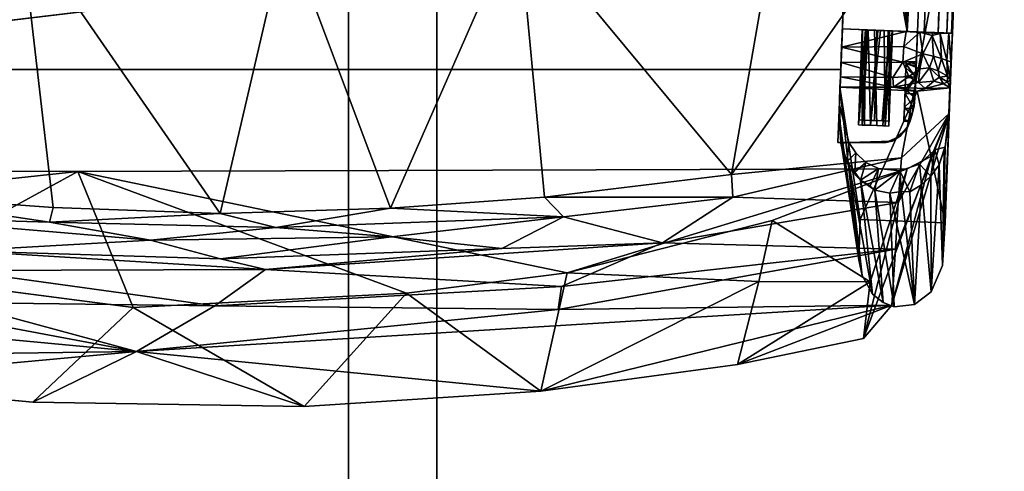
# Model space of a CAD drawing. Units: inches. Extents: x 0 to 200, y 0 to 161.
# Drawn here: x 53 to 65, y 28 to 34 of the extents above; entities that cross this region are included whole.
import ezdxf

# ---------------------------------------------------------------- set-up
doc = ezdxf.new("R2010")
doc.units = ezdxf.units.IN
doc.header["$MEASUREMENT"] = 0
for name, color, linetype in [('ACCESSORY', 7, 'Continuous'), ('SEAT-FRAME', 5, 'Continuous'), ('SEAT-SEATBOARDOUTSIDEBACK', 5, 'Continuous'), ('SEAT-SEATINSIDEBACK', 5, 'Continuous')]:
    doc.layers.add(name, color=color, linetype=linetype)

# ---------------------------------------------------------------- blocks, each defined once
blk = doc.blocks.new('7MN900_1216YISNSG01_0T')
at = {"layer": 'ACCESSORY'}
mesh = blk.add_polyface(dxfattribs=at)
corners = [(54.426, -73.766, 93.495), (53.324, -73.766, 93.495), (53.324, -147.925, 93.495), (54.426, -147.925, 93.495)]
mesh.append_faces([[corners[k] for k in face] for face in [(0, 1, 2, 3)]])
mesh = blk.add_polyface(dxfattribs=at)
corners = [(53.324, -73.766, 93.495), (53.324, -73.766, 89.995), (53.324, -75.066, 89.995), (53.324, -75.066, 85.995), (53.324, -143.64, 85.995), (53.324, -143.64, 89.995), (53.324, -147.925, 89.995), (53.324, -147.925, 93.495)]
mesh.append_faces([[corners[k] for k in face] for face in [(3, 4, 5, 2)]], dxfattribs={"vtx2": -1})
mesh.append_faces([[corners[k] for k in face] for face in [(0, 1, 2, 5)]], dxfattribs={"vtx2": -1, "vtx3": -1})
mesh.append_faces([[corners[k] for k in face] for face in [(5, 6, 7, 0)]], dxfattribs={"vtx3": -1})
mesh = blk.add_polyface(dxfattribs=at)
corners = [(54.426, -73.766, 93.495), (54.426, -147.925, 93.495), (54.426, -147.925, 89.995), (54.426, -143.64, 89.995), (54.426, -143.64, 85.995), (54.426, -75.066, 85.995), (54.426, -75.066, 89.995), (54.426, -73.766, 89.995)]
mesh.append_faces([[corners[k] for k in face] for face in [(5, 6, 3, 4)]], dxfattribs={"vtx1": -1})
mesh.append_faces([[corners[k] for k in face] for face in [(1, 2, 3, 0)]], dxfattribs={"vtx2": -1})
mesh.append_faces([[corners[k] for k in face] for face in [(6, 7, 0, 3)]], dxfattribs={"vtx2": -1, "vtx3": -1})
mesh = blk.add_polyface(dxfattribs=at)
corners = [(54.426, -75.066, 85.995), (54.426, -143.64, 85.995), (53.324, -143.64, 85.995), (53.324, -75.066, 85.995)]
mesh.append_faces([[corners[k] for k in face] for face in [(0, 1, 2, 3)]])
blk = doc.blocks.new('LSNS1A_0T')
at = {"layer": 'SEAT-FRAME'}
for points, invisible_edges in [([(-7.068, -7.742, 14.75), (-4.509, 7.842, 14.75), (-7.068, 7.742, 14.75)], 1), ([(-4.509, -7.842, 14.75), (-4.509, 7.842, 14.75), (-7.068, -7.742, 14.75)], 2), ([(-5.197, -7.815, 13.502), (-7.068, 7.742, 13.5), (-5.197, 7.815, 13.503)], 12), ([(-7.068, 7.742, 13.5), (-7.068, -7.742, 13.5), (-7.068, 7.742, 14.75)], 2), ([(-7.068, -7.742, 13.5), (-7.068, -7.742, 14.75), (-7.068, 7.742, 14.75)], 12), ([(-6.561, -7.762, 16), (-7.979, -7.707, 16), (-7.976, -8.304, 16)], 12), ([(-7.976, -8.304, 16), (-7.979, -7.707, 16), (-7.977, -7.841, 14.75)], 2), ([(-7.977, -7.841, 14.75), (-7.979, -7.707, 16), (-7.979, -7.707, 14.75)], 1), ([(-6.561, -7.762, 16), (-6.789, -7.753, 13.475), (-7.508, -7.726, 14.75)], 1), ([(-7.068, -7.742, 13.5), (-5.197, -7.815, 13.502), (-7.068, -7.742, 14.75)], 2), ([(-5.197, -7.815, 13.502), (-6.132, -7.779, 14.199), (-7.068, -7.742, 14.75)], 15), ([(-7.068, -7.742, 14.75), (-6.181, -7.777, 14.656), (-4.509, -7.842, 14.75)], 3), ([(-6.3, -7.772, 14.394), (-6.181, -7.777, 14.656), (-7.068, -7.742, 14.75)], 14), ([(-6.132, -7.779, 14.199), (-6.3, -7.772, 14.394), (-7.068, -7.742, 14.75)], 14), ([(-7.977, -7.841, 14.75), (-8.107, -7.93, 14.75), (-7.959, -8.383, 14.75)], 2), ([(-6.561, -7.762, 16), (-7.976, -8.304, 16), (-7.9, -8.482, 16)], 13), ([(-7.9, -8.482, 16), (-7.768, -8.584, 16), (-6.561, -7.762, 16)], 14), ([(-6.561, -7.762, 16), (-7.768, -8.584, 16), (-7.524, -8.658, 16)], 13), ([(-6.561, -7.762, 16), (-7.524, -8.658, 16), (-6.598, -8.699, 16)], 1), ([(-6.561, -7.762, 13.501), (-6.789, -7.753, 13.475), (-6.561, -7.762, 16)], 2), ([(-6.598, -8.699, 16), (-6.58, -8.238, 15.689), (-6.561, -7.762, 16)], 3), ([(10.029, -9.346, 16), (-6.561, -7.762, 16), (-6.598, -8.699, 16)], 1), ([(-6.561, -7.762, 16), (-6.578, -8.193, 15.693), (-6.598, -8.699, 16)], 3), ([(-6.561, -7.762, 13.501), (-6.577, -8.161, 13.686), (-6.593, -8.559, 13.508)], 3), ([(-6.593, -8.572, 13.504), (-6.561, -7.762, 13.5), (-5.192, -8.315, 13.5)], 2), ([(-6.593, -8.572, 13.504), (-6.578, -8.205, 13.682), (-6.561, -7.762, 13.5)], 3), ([(-6.561, -7.762, 16), (-6.58, -8.238, 15.689), (-6.574, -8.084, 15.658)], 13), ([(-6.578, -8.205, 13.682), (-6.573, -8.065, 13.742), (-6.561, -7.762, 13.5)], 14), ([(-6.572, -8.049, 15.618), (-6.578, -8.193, 15.693), (-6.561, -7.762, 16)], 14), ([(-6.572, -8.049, 13.754), (-6.577, -8.161, 13.686), (-6.561, -7.762, 13.501)], 14), ([(-6.561, -7.762, 16), (-6.574, -8.084, 15.658), (-6.571, -8.01, 15.542)], 13), ([(-6.573, -8.065, 13.742), (-6.571, -8.014, 13.832), (-6.561, -7.762, 13.5)], 14), ([(-6.571, -8.009, 13.852), (-6.572, -8.049, 13.754), (-6.561, -7.762, 13.501)], 14), ([(-6.572, -8.049, 15.618), (-6.561, -7.762, 16), (-6.571, -8.012, 15.521)], 3), ([(-6.571, -8.01, 15.542), (-6.571, -8.009, 13.852), (-6.561, -7.762, 13.501)], 14), ([(-6.561, -7.762, 16), (-6.571, -8.01, 15.542), (-6.561, -7.762, 13.501)], 3), ([(-6.571, -8.014, 13.832), (-6.571, -8.012, 15.521), (-6.561, -7.762, 16)], 14), ([(-6.571, -8.014, 13.832), (-6.561, -7.762, 16), (-6.561, -7.762, 13.5)], 13), ([(10.066, -8.409, 16), (-5.197, -7.815, 13.562), (-6.561, -7.762, 16)], 3), ([(-6.561, -7.762, 16), (-5.197, -7.815, 13.562), (-6.561, -7.762, 13.5)], 3), ([(10.066, -8.409, 16), (-6.561, -7.762, 16), (10.029, -9.346, 16)], 2), ([(-5.192, -8.315, 13.5), (-6.561, -7.762, 13.5), (-5.197, -7.815, 13.5)], 1), ([(-5.197, -7.815, 13.5), (-6.561, -7.762, 13.5), (-5.197, -7.815, 13.562)], 2), ([(-9.999, -8.663, 0), (-9.443, -7.969, 0), (-8.937, -7.982, 0)], 13), ([(-9.635, -8.008, 0), (-9.443, -7.969, 0), (-9.999, -8.663, 0)], 14), ([(-8.937, -7.982, 0), (-9.839, -8.871, 0), (-9.999, -8.663, 0)], 13), ([(-9.514, -9.012, 0), (-9.839, -8.871, 0), (-8.937, -7.982, 0)], 14), ([(-8.937, -7.982, 0), (-8.979, -9.044, 0), (-9.514, -9.012, 0)], 12), ([(-7.959, -8.383, 14.75), (-8.107, -7.93, 14.75), (-8.227, -8.054, 14.75)], 13), ([(-7.772, -8.343, 13.853), (-7.757, -7.963, 15.521), (-7.772, -8.342, 15.54)], 3), ([(-7.757, -7.964, 13.835), (-7.757, -7.963, 15.521), (-7.772, -8.343, 13.853)], 14), ([(-7.757, -7.963, 15.521), (-7.759, -8.007, 15.626), (-7.772, -8.342, 15.54)], 14), ([(-7.757, -7.964, 13.835), (-7.772, -8.343, 13.853), (-7.77, -8.298, 13.749)], 13), ([(-7.77, -8.298, 13.749), (-7.766, -8.191, 13.686), (-7.757, -7.964, 13.835)], 14), ([(-7.766, -8.191, 13.686), (-7.76, -8.038, 13.716), (-7.757, -7.964, 13.835)], 12), ([(-7.701, -8.117, 13.689), (-7.71, -8.342, 15.521), (-7.695, -7.97, 15.539)], 15), ([(-7.695, -7.97, 15.539), (-7.71, -8.342, 15.521), (-7.708, -8.298, 15.624)], 13), ([(-7.708, -8.298, 15.624), (-7.697, -8.021, 15.633), (-7.695, -7.97, 15.539)], 13), ([(-7.695, -7.969, 13.853), (-7.701, -8.117, 13.689), (-7.695, -7.97, 15.539)], 3), ([(-7.701, -8.117, 13.689), (-7.695, -7.969, 13.853), (-7.697, -8.012, 13.751)], 1), ([(-9.869, -8.14, 0), (-9.635, -8.008, 0), (-9.999, -8.663, 0)], 14), ([(-8.227, -8.054, 14.75), (-8.301, -8.212, 14.75), (-7.959, -8.383, 14.75)], 14), ([(-7.772, -8.342, 15.54), (-7.759, -8.007, 15.626), (-7.763, -8.114, 15.689)], 13), ([(-7.76, -8.038, 13.716), (-7.766, -8.191, 13.686), (-6.577, -8.161, 13.686)], 12), ([(-6.572, -8.049, 13.754), (-7.76, -8.038, 13.716), (-6.577, -8.161, 13.686)], 2), ([(-7.708, -8.298, 15.624), (-7.703, -8.161, 15.693), (-7.697, -8.021, 15.633)], 12), ([(-7.697, -8.021, 15.633), (-7.703, -8.161, 15.693), (-6.578, -8.193, 15.693)], 12), ([(-7.701, -8.117, 13.689), (-7.697, -8.012, 13.751), (-6.573, -8.065, 13.742)], 12), ([(-6.578, -8.205, 13.682), (-7.701, -8.117, 13.689), (-6.573, -8.065, 13.742)], 2), ([(-6.572, -8.049, 15.618), (-7.697, -8.021, 15.633), (-6.578, -8.193, 15.693)], 2), ([(-9.975, -8.271, 0), (-9.869, -8.14, 0), (-9.999, -8.663, 0)], 14), ([(-8.301, -8.212, 14.75), (-8.331, -8.481, 14.75), (-7.959, -8.383, 14.75)], 14), ([(-7.769, -8.268, 15.659), (-7.772, -8.342, 15.54), (-7.763, -8.114, 15.689)], 2), ([(-7.766, -8.191, 13.686), (-7.77, -8.298, 13.749), (-6.581, -8.285, 13.702)], 12), ([(-7.769, -8.268, 15.659), (-7.763, -8.114, 15.689), (-6.58, -8.238, 15.689)], 12), ([(-6.577, -8.161, 13.686), (-7.766, -8.191, 13.686), (-6.581, -8.285, 13.702)], 2), ([(-7.701, -8.117, 13.689), (-7.706, -8.259, 13.714), (-7.71, -8.342, 15.521)], 14), ([(-7.703, -8.161, 15.693), (-7.708, -8.298, 15.624), (-6.583, -8.334, 15.633)], 12), ([(-7.706, -8.259, 13.714), (-7.701, -8.117, 13.689), (-6.578, -8.205, 13.682)], 12), ([(-6.584, -8.349, 13.757), (-7.706, -8.259, 13.714), (-6.578, -8.205, 13.682)], 2), ([(-6.578, -8.193, 15.693), (-7.703, -8.161, 15.693), (-6.583, -8.334, 15.633)], 2), ([(-6.578, -8.193, 15.693), (-6.583, -8.334, 15.633), (-6.598, -8.699, 16)], 14), ([(-6.577, -8.161, 13.686), (-6.581, -8.285, 13.702), (-6.593, -8.559, 13.508)], 14), ([(-6.578, -8.205, 13.682), (-6.593, -8.572, 13.504), (-6.584, -8.349, 13.757)], 3), ([(-9.975, -8.271, 0), (-9.999, -8.663, 0), (-10.027, -8.41, 0)], 1), ([(-6.584, -8.349, 15.621), (-7.769, -8.268, 15.659), (-6.58, -8.238, 15.689)], 2), ([(-7.71, -8.341, 13.833), (-7.71, -8.342, 15.521), (-7.706, -8.259, 13.714)], 2), ([(-6.598, -8.699, 16), (-6.584, -8.349, 15.621), (-6.58, -8.238, 15.689)], 13), ([(-6.598, -8.699, 16), (-6.583, -8.334, 15.633), (-6.585, -8.385, 15.541)], 13), ([(-6.586, -8.389, 15.522), (-6.584, -8.349, 15.621), (-6.598, -8.699, 16)], 14), ([(-6.581, -8.285, 13.702), (-6.585, -8.384, 13.805), (-6.593, -8.559, 13.508)], 14), ([(-6.584, -8.349, 13.757), (-6.593, -8.572, 13.504), (-6.585, -8.386, 13.852)], 3), ([(-8.331, -8.481, 14.75), (-8.248, -8.724, 14.75), (-7.959, -8.383, 14.75)], 14), ([(-7.807, -8.566, 14.75), (-7.959, -8.383, 14.75), (-8.248, -8.724, 14.75)], 14), ([(-6.598, -8.699, 14.75), (-6.616, -9.135, 14.454), (-6.585, -8.384, 13.805)], 15), ([(-6.616, -9.135, 14.454), (-6.614, -9.09, 14.071), (-6.585, -8.384, 13.805)], 12), ([(-6.614, -9.124, 14.268), (-6.598, -8.699, 14.75), (-6.585, -8.386, 13.852)], 15), ([(-6.612, -9.067, 14), (-6.614, -9.124, 14.268), (-6.585, -8.386, 13.852)], 14), ([(-6.585, -8.386, 13.852), (-6.608, -8.958, 13.76), (-6.612, -9.067, 14)], 13), ([(-6.601, -8.781, 13.592), (-6.608, -8.958, 13.76), (-6.585, -8.386, 13.852)], 14), ([(-6.604, -8.893, 13.677), (-6.6, -8.727, 13.562), (-6.585, -8.384, 13.805)], 2), ([(-6.593, -8.572, 13.504), (-6.601, -8.781, 13.592), (-6.585, -8.386, 13.852)], 14), ([(-6.585, -8.384, 13.805), (-6.6, -8.727, 13.562), (-6.593, -8.559, 13.508)], 13), ([(-6.598, -8.699, 14.75), (-6.585, -8.384, 13.805), (-6.598, -8.699, 16)], 3), ([(-6.585, -8.384, 13.805), (-6.586, -8.389, 15.522), (-6.598, -8.699, 16)], 14), ([(-6.585, -8.386, 13.852), (-6.598, -8.699, 14.75), (-6.585, -8.385, 15.541)], 3), ([(-6.598, -8.699, 14.75), (-6.598, -8.699, 16), (-6.585, -8.385, 15.541)], 14), ([(-8.07, -8.918, 14.75), (-7.807, -8.566, 14.75), (-8.248, -8.724, 14.75)], 3), ([(-8.07, -8.918, 14.75), (-7.613, -9.092, 14.75), (-7.807, -8.566, 14.75)], 14), ([(-7.807, -8.566, 14.75), (-7.613, -9.092, 14.75), (-7.523, -8.657, 14.75)], 3), ([(-7.718, -8.606, 15.326), (-7.688, -8.531, 15.435), (-7.642, -8.631, 15.513)], 2), ([(-7.555, -8.536, 14.968), (-7.688, -8.531, 15.435), (-7.713, -8.53, 15.181)], 1), ([(-7.713, -8.53, 15.181), (-7.694, -8.614, 15.134), (-7.555, -8.536, 14.968)], 2), ([(-7.694, -8.614, 15.134), (-7.549, -8.651, 14.961), (-7.555, -8.536, 14.968)], 12), ([(-7.044, -8.556, 15.513), (-7.688, -8.531, 15.435), (-7, -8.558, 15.12)], 15), ([(-7.146, -8.552, 14.954), (-7.688, -8.531, 15.435), (-7.555, -8.536, 14.968)], 15), ([(-7.173, -8.551, 15.616), (-7.688, -8.531, 15.435), (-7.044, -8.556, 15.513)], 3), ([(-7.688, -8.531, 15.435), (-7.538, -8.537, 15.611), (-7.642, -8.631, 15.513)], 12), ([(-7.538, -8.537, 15.611), (-7.688, -8.531, 15.435), (-7.318, -8.546, 15.656)], 2), ([(-7, -8.558, 15.12), (-7.688, -8.531, 15.435), (-7.146, -8.552, 14.954)], 3), ([(-7.318, -8.546, 15.656), (-7.688, -8.531, 15.435), (-7.173, -8.551, 15.616)], 3), ([(-7.555, -8.536, 14.968), (-7.366, -8.544, 14.905), (-7.146, -8.552, 14.954)], 12), ([(-6.998, -8.683, 15.43), (-7.157, -8.677, 15.612), (-7.044, -8.556, 15.513)], 12), ([(-7, -8.558, 15.12), (-6.968, -8.559, 15.314), (-7.044, -8.556, 15.513)], 12), ([(-6.968, -8.559, 15.314), (-6.998, -8.683, 15.43), (-7.044, -8.556, 15.513)], 2), ([(-7.613, -9.092, 14.75), (-6.598, -8.699, 14.75), (-7.523, -8.657, 14.75)], 13), ([(-7.613, -9.092, 14.75), (-6.615, -9.136, 14.75), (-6.598, -8.699, 14.75)], 12), ([(-7.524, -8.658, 16), (-7.157, -8.677, 15.612), (-6.598, -8.699, 16)], 2), ([(-7.018, -8.682, 15.1), (-7.168, -8.677, 14.946), (-6.598, -8.699, 14.75)], 12), ([(-7.157, -8.677, 15.612), (-6.998, -8.683, 15.43), (-6.598, -8.699, 16)], 14), ([(-6.971, -8.684, 15.261), (-7.018, -8.682, 15.1), (-6.598, -8.699, 14.75)], 14), ([(-6.598, -8.699, 16), (-6.998, -8.683, 15.43), (-6.598, -8.699, 14.75)], 3), ([(-6.998, -8.683, 15.43), (-6.971, -8.684, 15.261), (-6.598, -8.699, 14.75)], 14), ([(-6.598, -8.699, 14.75), (-6.615, -9.136, 14.75), (-6.616, -9.135, 14.454)], 12), ([(-6.614, -9.124, 14.268), (-6.615, -9.136, 14.75), (-6.598, -8.699, 14.75)], 12), ([(-6.615, -9.136, 14.75), (10.012, -9.783, 14.75), (-6.598, -8.699, 14.75)], 2), ([(-6.598, -8.699, 16), (-6.598, -8.699, 14.75), (10.029, -9.346, 16)], 2), ([(-6.598, -8.699, 14.75), (10.029, -9.346, 14.75), (10.029, -9.346, 16)], 12), ([(10.012, -9.783, 14.75), (10.029, -9.346, 14.75), (-6.598, -8.699, 14.75)], 12)]:
    blk.add_3dface(points, dxfattribs=dict(at, invisible_edges=invisible_edges))
for points in [[(-7.068, 7.742, 13.5), (-5.197, -7.815, 13.502), (-7.068, -7.742, 13.5)], [(-7.649, -7.721, 12.331), (-9.443, -7.969, 0), (-8.063, -7.758, 12.173)], [(-7.649, -7.721, 12.331), (-7.287, -7.73, 12.982), (-9.443, -7.969, 0)], [(-7.287, -7.73, 12.982), (-8.937, -7.982, 0), (-9.443, -7.969, 0)], [(-7.338, -8.694, 12.906), (-8.937, -7.982, 0), (-7.287, -7.73, 12.982)], [(-7.649, -7.721, 12.331), (-8.063, -7.758, 12.173), (-7.986, -7.744, 12.424)], [(-7.986, -7.744, 12.424), (-7.508, -7.726, 14.75), (-7.649, -7.721, 12.331)], [(-7.977, -7.841, 14.75), (-7.508, -7.726, 14.75), (-7.986, -7.744, 12.424)], [(-6.561, -7.762, 16), (-7.508, -7.726, 14.75), (-7.979, -7.707, 16)], [(-7.979, -7.707, 16), (-7.508, -7.726, 14.75), (-7.979, -7.707, 14.75)], [(-7.508, -7.726, 14.75), (-7.977, -7.841, 14.75), (-7.979, -7.707, 14.75)], [(-7.508, -7.726, 14.75), (-7.287, -7.73, 12.982), (-7.649, -7.721, 12.331)], [(-7.508, -7.726, 14.75), (-6.98, -7.746, 13.386), (-7.157, -7.739, 13.227)], [(-7.157, -7.739, 13.227), (-7.287, -7.73, 12.982), (-7.508, -7.726, 14.75)], [(-6.789, -7.753, 13.475), (-6.98, -7.746, 13.386), (-7.508, -7.726, 14.75)], [(-7.338, -8.694, 12.906), (-7.287, -7.73, 12.982), (-7.288, -8.4, 13.039)], [(-7.287, -7.73, 12.982), (-7.157, -7.739, 13.227), (-7.288, -8.4, 13.039)], [(-7.288, -8.4, 13.039), (-7.157, -7.739, 13.227), (-7.166, -8.39, 13.242)], [(-7.157, -7.739, 13.227), (-6.98, -7.746, 13.386), (-7.166, -8.39, 13.242)], [(-9.635, -8.008, 0), (-9.869, -8.14, 0), (-8.31, -7.856, 12.259)], [(-8.31, -7.856, 12.259), (-9.869, -8.14, 0), (-8.448, -7.987, 12.476)], [(-8.063, -7.758, 12.173), (-9.635, -8.008, 0), (-8.31, -7.856, 12.259)], [(-9.443, -7.969, 0), (-9.635, -8.008, 0), (-8.063, -7.758, 12.173)], [(-8.448, -7.987, 12.476), (-8.349, -7.917, 12.673), (-8.31, -7.856, 12.259)], [(-8.214, -7.821, 12.554), (-8.349, -7.917, 12.673), (-8.107, -7.93, 14.75)], [(-8.214, -7.821, 12.554), (-8.31, -7.856, 12.259), (-8.349, -7.917, 12.673)], [(-8.31, -7.856, 12.259), (-8.214, -7.821, 12.554), (-8.063, -7.758, 12.173)], [(-8.214, -7.821, 12.554), (-7.977, -7.841, 14.75), (-7.986, -7.744, 12.424)], [(-8.214, -7.821, 12.554), (-7.986, -7.744, 12.424), (-8.063, -7.758, 12.173)], [(-7.977, -7.841, 14.75), (-8.214, -7.821, 12.554), (-8.107, -7.93, 14.75)], [(-7.959, -8.383, 14.75), (-7.976, -8.304, 16), (-7.977, -7.841, 14.75)], [(-7.166, -8.39, 13.242), (-6.98, -7.746, 13.386), (-6.973, -8.516, 13.412)], [(-6.98, -7.746, 13.386), (-6.789, -7.753, 13.475), (-6.973, -8.516, 13.412)], [(-6.973, -8.516, 13.412), (-6.789, -7.753, 13.475), (-6.779, -8.531, 13.487)], [(-6.593, -8.559, 13.508), (-6.779, -8.531, 13.487), (-6.789, -7.753, 13.475)], [(-6.561, -7.762, 13.501), (-6.593, -8.559, 13.508), (-6.789, -7.753, 13.475)], [(-8.571, -8.168, 12.321), (-8.448, -7.987, 12.476), (-9.975, -8.271, 0)], [(-9.975, -8.271, 0), (-8.448, -7.987, 12.476), (-9.869, -8.14, 0)], [(-8.979, -9.044, 0), (-8.937, -7.982, 0), (-7.338, -8.694, 12.906)], [(-8.448, -7.987, 12.476), (-8.571, -8.168, 12.321), (-8.519, -8.107, 12.546)], [(-8.301, -8.212, 14.75), (-8.448, -7.987, 12.476), (-8.519, -8.107, 12.546)], [(-8.227, -8.054, 14.75), (-8.349, -7.917, 12.673), (-8.448, -7.987, 12.476)], [(-8.227, -8.054, 14.75), (-8.448, -7.987, 12.476), (-8.301, -8.212, 14.75)], [(-8.227, -8.054, 14.75), (-8.107, -7.93, 14.75), (-8.349, -7.917, 12.673)], [(-7.757, -7.964, 13.835), (-7.76, -8.038, 13.716), (-6.572, -8.049, 13.754)], [(-7.757, -7.963, 15.521), (-6.571, -8.01, 15.542), (-7.759, -8.007, 15.626)], [(-6.571, -8.01, 15.542), (-7.757, -7.963, 15.521), (-6.571, -8.009, 13.852)], [(-6.571, -8.009, 13.852), (-7.757, -7.963, 15.521), (-7.757, -7.964, 13.835)], [(-6.571, -8.009, 13.852), (-7.757, -7.964, 13.835), (-6.572, -8.049, 13.754)], [(-7.695, -7.969, 13.853), (-6.571, -8.014, 13.832), (-7.697, -8.012, 13.751)], [(-7.695, -7.97, 15.539), (-7.697, -8.021, 15.633), (-6.572, -8.049, 15.618)], [(-6.571, -8.014, 13.832), (-7.695, -7.969, 13.853), (-7.695, -7.97, 15.539)], [(-6.571, -8.014, 13.832), (-7.695, -7.97, 15.539), (-6.571, -8.012, 15.521)], [(-7.695, -7.97, 15.539), (-6.572, -8.049, 15.618), (-6.571, -8.012, 15.521)], [(-8.571, -8.168, 12.321), (-8.301, -8.212, 14.75), (-8.519, -8.107, 12.546)], [(-7.763, -8.114, 15.689), (-7.759, -8.007, 15.626), (-6.574, -8.084, 15.658)], [(-6.58, -8.238, 15.689), (-7.763, -8.114, 15.689), (-6.574, -8.084, 15.658)], [(-7.759, -8.007, 15.626), (-6.571, -8.01, 15.542), (-6.574, -8.084, 15.658)], [(-7.697, -8.012, 13.751), (-6.571, -8.014, 13.832), (-6.573, -8.065, 13.742)], [(-8.609, -8.353, 12.314), (-8.571, -8.168, 12.321), (-10.027, -8.41, 0)], [(-10.027, -8.41, 0), (-8.571, -8.168, 12.321), (-9.975, -8.271, 0)], [(-8.609, -8.353, 12.314), (-8.331, -8.481, 14.75), (-8.571, -8.168, 12.321)], [(-8.331, -8.481, 14.75), (-8.301, -8.212, 14.75), (-8.571, -8.168, 12.321)], [(-9.999, -8.663, 0), (-8.609, -8.353, 12.314), (-10.027, -8.41, 0)], [(-8.59, -8.501, 12.411), (-8.609, -8.353, 12.314), (-9.999, -8.663, 0)], [(-8.609, -8.353, 12.314), (-8.59, -8.501, 12.411), (-8.331, -8.481, 14.75)], [(-7.9, -8.482, 16), (-7.976, -8.304, 16), (-7.959, -8.383, 14.75)], [(-7.772, -8.342, 15.54), (-7.769, -8.268, 15.659), (-6.584, -8.349, 15.621)], [(-7.772, -8.343, 13.853), (-6.585, -8.384, 13.805), (-7.77, -8.298, 13.749)], [(-6.585, -8.384, 13.805), (-7.772, -8.342, 15.54), (-6.586, -8.389, 15.522)], [(-6.585, -8.384, 13.805), (-7.772, -8.343, 13.853), (-7.772, -8.342, 15.54)], [(-6.586, -8.389, 15.522), (-7.772, -8.342, 15.54), (-6.584, -8.349, 15.621)], [(-7.77, -8.298, 13.749), (-6.585, -8.384, 13.805), (-6.581, -8.285, 13.702)], [(-7.71, -8.341, 13.833), (-7.706, -8.259, 13.714), (-6.584, -8.349, 13.757)], [(-7.71, -8.342, 15.521), (-6.585, -8.385, 15.541), (-7.708, -8.298, 15.624)], [(-7.71, -8.341, 13.833), (-6.585, -8.386, 13.852), (-7.71, -8.342, 15.521)], [(-7.71, -8.341, 13.833), (-6.584, -8.349, 13.757), (-6.585, -8.386, 13.852)], [(-6.585, -8.385, 15.541), (-7.71, -8.342, 15.521), (-6.585, -8.386, 13.852)], [(-7.708, -8.298, 15.624), (-6.585, -8.385, 15.541), (-6.583, -8.334, 15.633)], [(-5.192, -8.315, 13.5), (-5.133, -8.433, 13.5), (-6.593, -8.572, 13.504)], [(-8.331, -8.481, 14.75), (-8.594, -8.603, 12.183), (-8.248, -8.724, 14.75)], [(-8.59, -8.501, 12.411), (-8.594, -8.603, 12.183), (-8.331, -8.481, 14.75)], [(-7.807, -8.566, 14.75), (-7.9, -8.482, 16), (-7.959, -8.383, 14.75)], [(-7.303, -8.795, 13.103), (-7.338, -8.694, 12.906), (-7.288, -8.4, 13.039)], [(-7.228, -8.714, 13.239), (-7.303, -8.795, 13.103), (-7.288, -8.4, 13.039)], [(-7.288, -8.4, 13.039), (-7.166, -8.39, 13.242), (-7.155, -8.593, 13.293)], [(-7.155, -8.593, 13.293), (-7.228, -8.714, 13.239), (-7.288, -8.4, 13.039)], [(-7.155, -8.593, 13.293), (-7.166, -8.39, 13.242), (-6.973, -8.516, 13.412)], [(-6.614, -9.09, 14.071), (-6.616, -8.982, 13.801), (-6.585, -8.384, 13.805)], [(-6.616, -8.982, 13.801), (-6.604, -8.893, 13.677), (-6.585, -8.384, 13.805)], [(-5.133, -8.433, 13.5), (-5.018, -8.503, 13.5), (-6.593, -8.572, 13.504)], [(-8.594, -8.603, 12.183), (-8.59, -8.501, 12.411), (-9.999, -8.663, 0)], [(-8.506, -8.749, 12.304), (-8.594, -8.603, 12.183), (-9.999, -8.663, 0)], [(-8.594, -8.603, 12.183), (-8.506, -8.749, 12.304), (-8.248, -8.724, 14.75)], [(-7.768, -8.584, 16), (-7.9, -8.482, 16), (-7.807, -8.566, 14.75)], [(-7.807, -8.566, 14.75), (-7.718, -8.606, 15.326), (-7.768, -8.584, 16)], [(-7.523, -8.657, 14.75), (-7.694, -8.614, 15.134), (-7.807, -8.566, 14.75)], [(-7.694, -8.614, 15.134), (-7.718, -8.606, 15.326), (-7.807, -8.566, 14.75)], [(-7.718, -8.606, 15.326), (-7.642, -8.631, 15.513), (-7.768, -8.584, 16)], [(-7.768, -8.584, 16), (-7.642, -8.631, 15.513), (-7.524, -8.658, 16)], [(-7.713, -8.53, 15.181), (-7.688, -8.531, 15.435), (-7.718, -8.606, 15.326)], [(-7.718, -8.606, 15.326), (-7.694, -8.614, 15.134), (-7.713, -8.53, 15.181)], [(-7.415, -8.668, 15.656), (-7.642, -8.631, 15.513), (-7.538, -8.537, 15.611)], [(-7.555, -8.536, 14.968), (-7.549, -8.651, 14.961), (-7.366, -8.544, 14.905)], [(-7.549, -8.651, 14.961), (-7.37, -8.669, 14.906), (-7.366, -8.544, 14.905)], [(-7.318, -8.546, 15.656), (-7.415, -8.668, 15.656), (-7.538, -8.537, 15.611)], [(-7.157, -8.677, 15.612), (-7.415, -8.668, 15.656), (-7.318, -8.546, 15.656)], [(-7.37, -8.669, 14.906), (-7.168, -8.677, 14.946), (-7.366, -8.544, 14.905)], [(-7.366, -8.544, 14.905), (-7.168, -8.677, 14.946), (-7.146, -8.552, 14.954)], [(-7.173, -8.551, 15.616), (-7.157, -8.677, 15.612), (-7.318, -8.546, 15.656)], [(-7.228, -8.714, 13.239), (-7.155, -8.593, 13.293), (-7.06, -8.728, 13.432)], [(-7.044, -8.556, 15.513), (-7.157, -8.677, 15.612), (-7.173, -8.551, 15.616)], [(-7, -8.558, 15.12), (-7.146, -8.552, 14.954), (-7.168, -8.677, 14.946)], [(-7.018, -8.682, 15.1), (-7, -8.558, 15.12), (-7.168, -8.677, 14.946)], [(-7.155, -8.593, 13.293), (-6.973, -8.516, 13.412), (-7.06, -8.728, 13.432)], [(-7.06, -8.728, 13.432), (-6.973, -8.516, 13.412), (-6.873, -8.766, 13.545)], [(-6.971, -8.684, 15.261), (-7, -8.558, 15.12), (-7.018, -8.682, 15.1)], [(-6.968, -8.559, 15.314), (-7, -8.558, 15.12), (-6.971, -8.684, 15.261)], [(-6.971, -8.684, 15.261), (-6.998, -8.683, 15.43), (-6.968, -8.559, 15.314)], [(-6.973, -8.516, 13.412), (-6.779, -8.531, 13.487), (-6.873, -8.766, 13.545)], [(-6.873, -8.766, 13.545), (-6.779, -8.531, 13.487), (-6.6, -8.727, 13.562)], [(-6.779, -8.531, 13.487), (-6.593, -8.559, 13.508), (-6.6, -8.727, 13.562)], [(-6.601, -8.781, 13.592), (-6.593, -8.572, 13.504), (10.025, -9.465, 13.609)], [(10.035, -9.198, 13.503), (-6.593, -8.572, 13.504), (-5.018, -8.503, 13.5)], [(10.025, -9.465, 13.609), (-6.593, -8.572, 13.504), (10.035, -9.198, 13.503)], [(-9.999, -8.663, 0), (-9.839, -8.871, 0), (-8.506, -8.749, 12.304)], [(-8.979, -9.044, 0), (-7.338, -8.694, 12.906), (-7.294, -9.108, 13.386)], [(-8.506, -8.749, 12.304), (-8.399, -8.868, 12.303), (-8.248, -8.724, 14.75)], [(-8.248, -8.724, 14.75), (-8.399, -8.868, 12.303), (-8.07, -8.918, 14.75)], [(-7.549, -8.651, 14.961), (-7.694, -8.614, 15.134), (-7.523, -8.657, 14.75)], [(-7.642, -8.631, 15.513), (-7.415, -8.668, 15.656), (-7.524, -8.658, 16)], [(-7.37, -8.669, 14.906), (-7.549, -8.651, 14.961), (-7.523, -8.657, 14.75)], [(-7.415, -8.668, 15.656), (-7.157, -8.677, 15.612), (-7.524, -8.658, 16)], [(-6.598, -8.699, 14.75), (-7.168, -8.677, 14.946), (-7.523, -8.657, 14.75)], [(-7.523, -8.657, 14.75), (-7.168, -8.677, 14.946), (-7.37, -8.669, 14.906)], [(-7.294, -9.108, 13.386), (-7.338, -8.694, 12.906), (-7.303, -8.795, 13.103)], [(-7.303, -8.795, 13.103), (-7.228, -8.714, 13.239), (-7.214, -8.902, 13.402)], [(-7.214, -8.902, 13.402), (-7.228, -8.714, 13.239), (-7.047, -8.848, 13.535)], [(-7.228, -8.714, 13.239), (-7.06, -8.728, 13.432), (-7.047, -8.848, 13.535)], [(-9.839, -8.871, 0), (-8.399, -8.868, 12.303), (-8.506, -8.749, 12.304)], [(-7.303, -8.795, 13.103), (-7.246, -9.023, 13.483), (-7.294, -9.108, 13.386)], [(-7.214, -8.902, 13.402), (-7.246, -9.023, 13.483), (-7.303, -8.795, 13.103)], [(-7.047, -8.848, 13.535), (-7.163, -8.976, 13.58), (-7.214, -8.902, 13.402)], [(-7.084, -8.958, 13.647), (-7.163, -8.976, 13.58), (-7.047, -8.848, 13.535)], [(-6.901, -8.898, 13.664), (-7.084, -8.958, 13.647), (-7.047, -8.848, 13.535)], [(-7.047, -8.848, 13.535), (-7.06, -8.728, 13.432), (-6.873, -8.766, 13.545)], [(-6.873, -8.766, 13.545), (-6.901, -8.898, 13.664), (-7.047, -8.848, 13.535)], [(-6.901, -8.898, 13.664), (-6.873, -8.766, 13.545), (-6.644, -8.883, 13.675)], [(-6.873, -8.766, 13.545), (-6.6, -8.727, 13.562), (-6.644, -8.883, 13.675)], [(-6.604, -8.893, 13.677), (-6.644, -8.883, 13.675), (-6.6, -8.727, 13.562)], [(-6.608, -8.958, 13.76), (-6.601, -8.781, 13.592), (10.025, -9.465, 13.609)], [(-8.254, -8.97, 12.211), (-8.399, -8.868, 12.303), (-9.839, -8.871, 0)], [(-9.514, -9.012, 0), (-8.254, -8.97, 12.211), (-9.839, -8.871, 0)], [(-8.061, -9.031, 12.157), (-8.254, -8.97, 12.211), (-9.514, -9.012, 0)], [(-8.399, -8.868, 12.303), (-8.254, -8.97, 12.211), (-8.07, -8.918, 14.75)], [(-8.037, -9.045, 12.411), (-8.07, -8.918, 14.75), (-8.254, -8.97, 12.211)], [(-8.254, -8.97, 12.211), (-8.061, -9.031, 12.157), (-8.037, -9.045, 12.411)], [(-7.613, -9.092, 14.75), (-8.07, -8.918, 14.75), (-8.037, -9.045, 12.411)], [(-7.163, -8.976, 13.58), (-7.246, -9.023, 13.483), (-7.214, -8.902, 13.402)], [(-7.163, -8.976, 13.58), (-7.084, -8.958, 13.647), (-7.151, -9.074, 13.875)], [(-7.084, -8.958, 13.647), (-6.928, -9.001, 13.836), (-7.151, -9.074, 13.875)], [(-7.084, -8.958, 13.647), (-6.901, -8.898, 13.664), (-6.928, -9.001, 13.836)], [(-6.644, -8.883, 13.675), (-6.928, -9.001, 13.836), (-6.901, -8.898, 13.664)], [(-6.644, -8.883, 13.675), (-6.616, -8.982, 13.801), (-6.928, -9.001, 13.836)], [(-6.616, -8.982, 13.801), (-6.644, -8.883, 13.675), (-6.604, -8.893, 13.677)], [(-6.608, -8.958, 13.76), (10.017, -9.665, 13.868), (-6.612, -9.067, 14)], [(10.025, -9.465, 13.609), (10.017, -9.665, 13.868), (-6.608, -8.958, 13.76)], [(-7.647, -9.096, 12.582), (-8.037, -9.045, 12.411), (-9.514, -9.012, 0)], [(-9.514, -9.012, 0), (-8.979, -9.044, 0), (-7.647, -9.096, 12.582)], [(-8.037, -9.045, 12.411), (-8.061, -9.031, 12.157), (-9.514, -9.012, 0)], [(-8.979, -9.044, 0), (-7.294, -9.108, 13.386), (-7.647, -9.096, 12.582)], [(-8.037, -9.045, 12.411), (-7.647, -9.096, 12.582), (-7.613, -9.092, 14.75)], [(-7.613, -9.092, 14.75), (-7.647, -9.096, 12.582), (-7.198, -9.111, 14.064)], [(-6.615, -9.136, 14.75), (-7.613, -9.092, 14.75), (-6.971, -9.116, 14.308)], [(-7.613, -9.092, 14.75), (-7.198, -9.111, 14.064), (-6.971, -9.116, 14.308)], [(-7.294, -9.108, 13.386), (-7.246, -9.023, 13.483), (-7.222, -9.075, 13.697)], [(-7.222, -9.075, 13.697), (-7.198, -9.111, 14.064), (-7.294, -9.108, 13.386)], [(-7.246, -9.023, 13.483), (-7.163, -8.976, 13.58), (-7.222, -9.075, 13.697)], [(-7.222, -9.075, 13.697), (-7.163, -8.976, 13.58), (-7.151, -9.074, 13.875)], [(-7.151, -9.074, 13.875), (-7.198, -9.111, 14.064), (-7.222, -9.075, 13.697)], [(-7.151, -9.074, 13.875), (-6.955, -9.066, 14.017), (-7.198, -9.111, 14.064)], [(-6.955, -9.066, 14.017), (-6.971, -9.116, 14.308), (-7.198, -9.111, 14.064)], [(-7.151, -9.074, 13.875), (-6.928, -9.001, 13.836), (-6.955, -9.066, 14.017)], [(-6.955, -9.066, 14.017), (-6.614, -9.09, 14.071), (-6.971, -9.116, 14.308)], [(-6.971, -9.116, 14.308), (-6.614, -9.09, 14.071), (-6.616, -9.135, 14.454)], [(-6.616, -8.982, 13.801), (-6.614, -9.09, 14.071), (-6.955, -9.066, 14.017)], [(-6.928, -9.001, 13.836), (-6.616, -8.982, 13.801), (-6.955, -9.066, 14.017)], [(-6.612, -9.067, 14), (10.013, -9.772, 14.223), (-6.614, -9.124, 14.268)], [(10.017, -9.665, 13.868), (10.013, -9.772, 14.223), (-6.612, -9.067, 14)], [(-7.198, -9.111, 14.064), (-7.647, -9.096, 12.582), (-7.294, -9.108, 13.386)], [(-6.971, -9.116, 14.308), (-6.616, -9.135, 14.454), (-6.615, -9.136, 14.75)], [(-6.615, -9.136, 14.75), (-6.614, -9.124, 14.268), (10.013, -9.772, 14.223)], [(10.012, -9.783, 14.75), (-6.615, -9.136, 14.75), (10.013, -9.772, 14.223)]]:
    blk.add_3dface(points, dxfattribs=at)
at = {"layer": 'SEAT-SEATBOARDOUTSIDEBACK'}
for points in [[(-8.313, 8.571, 14.75), (-8.339, 1.782, 14.75), (-8.9, 7.02, 18.737)], [(-8.9, 7.02, 18.737), (-8.339, 1.782, 14.75), (-9.635, 4.157, 22.754)], [(-8.339, 1.782, 14.75), (-10.038, 1.091, 24.46), (-9.635, 4.157, 22.754)], [(-10.038, 1.091, 24.46), (-11.271, -1.044, 31.5), (-11.217, 2.345, 31.5)], [(-9.856, -2.319, 23.596), (-10.038, 1.091, 24.46), (-8.339, 1.782, 14.75)], [(-9.604, -4.328, 22.558), (-9.856, -2.319, 23.596), (-8.339, 1.782, 14.75)], [(-8.339, 1.782, 14.75), (-8.307, -8.571, 14.75), (-9.604, -4.328, 22.558)], [(-9.856, -2.319, 23.596), (-11.271, -1.044, 31.5), (-10.038, 1.091, 24.46)], [(-11.08, -3.998, 31.5), (-11.271, -1.044, 31.5), (-9.856, -2.319, 23.596)], [(-9.604, -4.328, 22.558), (-11.08, -3.998, 31.5), (-9.856, -2.319, 23.596)], [(-9.711, -6.718, 24.393), (-11.08, -3.998, 31.5), (-9.604, -4.328, 22.558)], [(-10.746, -6.452, 31.5), (-11.08, -3.998, 31.5), (-9.711, -6.718, 24.393)], [(-9.711, -6.718, 24.393), (-9.604, -4.328, 22.558), (-8.949, -6.885, 19.089)], [(-9.604, -4.328, 22.558), (-8.307, -8.571, 14.75), (-8.949, -6.885, 19.089)], [(-10.746, -6.452, 31.5), (-9.711, -6.718, 24.393), (-9.714, -8.109, 25.575)], [(-10.421, -8.027, 31.5), (-10.746, -6.452, 31.5), (-9.714, -8.109, 25.575)], [(-8.949, -6.885, 19.089), (-9.714, -8.109, 25.575), (-9.711, -6.718, 24.393)], [(-8.949, -6.885, 19.089), (-8.307, -8.571, 14.75), (-9.714, -8.109, 25.575)], [(-10.421, -8.027, 31.5), (-8.148, -8.873, 14.75), (-10.006, -8.378, 31.504)], [(-8.307, -8.571, 14.75), (-8.148, -8.873, 14.75), (-10.421, -8.027, 31.5)], [(-9.714, -8.109, 25.575), (-8.307, -8.571, 14.75), (-10.421, -8.027, 31.5)], [(-9.31, -8.426, 31.456), (-10.006, -8.378, 31.504), (-7.615, -9.094, 14.75)], [(-8.148, -8.873, 14.75), (-7.615, -9.094, 14.75), (-10.006, -8.378, 31.504)], [(-8.728, -8.458, 31.198), (-9.31, -8.426, 31.456), (-7.615, -9.094, 14.75)], [(-7.615, -9.094, 14.75), (-8.169, -8.501, 30.617), (-8.728, -8.458, 31.198)], [(-4.295, -9.228, 14.751), (-8.169, -8.501, 30.617), (-7.615, -9.094, 14.75)]]:
    blk.add_3dface(points, dxfattribs=at)
for points, invisible_edges in [([(-8.339, 1.782, 14.75), (-8.313, 8.571, 14.75), (-4.927, 5.874, 14.75)], 14), ([(-4.927, 5.874, 14.75), (-5.258, 2.497, 14.75), (-8.339, 1.782, 14.75)], 14), ([(-9.635, 4.157, 22.754), (-11.217, 2.345, 31.5), (-10.96, 5.116, 31.5)], 1), ([(-9.635, 4.157, 22.754), (-10.038, 1.091, 24.46), (-11.217, 2.345, 31.5)], 12), ([(-5.258, 2.497, 14.75), (-5.328, -0.818, 14.75), (-8.339, 1.782, 14.75)], 14), ([(-8.339, 1.782, 14.75), (-5.171, -3.715, 14.75), (-8.307, -8.571, 14.75)], 3), ([(-8.339, 1.782, 14.75), (-5.328, -0.818, 14.75), (-5.171, -3.715, 14.75)], 13), ([(-5.171, -3.715, 14.75), (-4.739, -7.012, 14.75), (-8.307, -8.571, 14.75)], 14), ([(-4.739, -7.012, 14.75), (-4.295, -9.228, 14.751), (-8.307, -8.571, 14.75)], 14), ([(-8.307, -8.571, 14.75), (-4.295, -9.228, 14.751), (-7.615, -9.094, 14.75)], 13), ([(-7.615, -9.094, 14.75), (-8.148, -8.873, 14.75), (-8.307, -8.571, 14.75)], 12)]:
    blk.add_3dface(points, dxfattribs=dict(at, invisible_edges=invisible_edges))
at = {"layer": 'SEAT-SEATINSIDEBACK'}
for points in [[(-9.895, 8.397, 31.502), (-10.665, 6.886, 31.5), (-10.586, 1.051, 31.499)], [(-9.895, 8.397, 31.502), (-10.586, 1.051, 31.499), (-9.2, 8.431, 31.434)], [(-10.586, 1.051, 31.499), (-9.975, 3.311, 31.451), (-9.2, 8.431, 31.434)], [(-10.665, 6.886, 31.5), (-10.96, 5.116, 31.5), (-10.586, 1.051, 31.499)], [(-5.258, 2.497, 14.75), (-4.927, 5.874, 14.75), (-8.615, 4.523, 30.276)], [(-10.96, 5.116, 31.5), (-11.217, 2.345, 31.5), (-10.586, 1.051, 31.499)], [(-8.973, 2.136, 30.664), (-8.789, 2.091, 30.271), (-8.615, 4.523, 30.276)], [(-8.908, 4.249, 30.797), (-8.973, 2.136, 30.664), (-8.615, 4.523, 30.276)], [(-8.615, 4.523, 30.276), (-8.789, 2.091, 30.271), (-5.258, 2.497, 14.75)], [(-9.327, 3.234, 31.119), (-9.197, 0.876, 30.892), (-8.908, 4.249, 30.797)], [(-9.197, 0.876, 30.892), (-8.973, 2.136, 30.664), (-8.908, 4.249, 30.797)], [(-10.586, 1.051, 31.499), (-10.015, 0.07, 31.422), (-9.975, 3.311, 31.451)], [(-9.975, 3.311, 31.451), (-10.015, 0.07, 31.422), (-9.574, 3.268, 31.284)], [(-10.015, 0.07, 31.422), (-9.562, -0.562, 31.207), (-9.574, 3.268, 31.284)], [(-9.574, 3.268, 31.284), (-9.562, -0.562, 31.207), (-9.327, 3.234, 31.119)], [(-9.562, -0.562, 31.207), (-9.429, 0, 31.098), (-9.327, 3.234, 31.119)], [(-9.429, 0, 31.098), (-9.197, 0.876, 30.892), (-9.327, 3.234, 31.119)], [(-8.864, 0.006, 30.345), (-5.258, 2.497, 14.75), (-8.789, 2.091, 30.271)], [(-5.328, -0.818, 14.75), (-5.258, 2.497, 14.75), (-8.864, 0.006, 30.345)], [(-11.217, 2.345, 31.5), (-11.271, -1.044, 31.5), (-10.586, 1.051, 31.499)], [(-8.973, 2.136, 30.664), (-9.197, 0.876, 30.892), (-9.039, -0.69, 30.653)], [(-8.864, 0.006, 30.345), (-8.973, 2.136, 30.664), (-9.039, -0.69, 30.653)], [(-8.789, 2.091, 30.271), (-8.973, 2.136, 30.664), (-8.864, 0.006, 30.345)], [(-11.271, -1.044, 31.5), (-11.08, -3.998, 31.5), (-10.586, 1.051, 31.499)], [(-10.586, 1.051, 31.499), (-11.08, -3.998, 31.5), (-10.006, -8.378, 31.504)], [(-10.586, 1.051, 31.499), (-10.006, -8.378, 31.504), (-10.059, -4.213, 31.474)], [(-10.059, -4.213, 31.474), (-10.015, 0.07, 31.422), (-10.586, 1.051, 31.499)], [(-9.197, 0.876, 30.892), (-9.429, 0, 31.098), (-9.153, -2.132, 30.904)], [(-9.039, -0.69, 30.653), (-9.197, 0.876, 30.892), (-9.153, -2.132, 30.904)], [(-9.775, -4.255, 31.398), (-10.015, 0.07, 31.422), (-10.059, -4.213, 31.474)], [(-9.562, -0.562, 31.207), (-10.015, 0.07, 31.422), (-9.775, -4.255, 31.398)], [(-9.298, -3.509, 31.117), (-9.429, 0, 31.098), (-9.562, -0.562, 31.207)], [(-9.153, -2.132, 30.904), (-9.429, 0, 31.098), (-9.298, -3.509, 31.117)], [(-8.864, 0.006, 30.345), (-9.039, -0.69, 30.653), (-8.797, -2.121, 30.306)], [(-8.864, 0.006, 30.345), (-8.797, -2.121, 30.306), (-5.328, -0.818, 14.75)], [(-9.775, -4.255, 31.398), (-9.229, -5.515, 31.215), (-9.562, -0.562, 31.207)], [(-9.562, -0.562, 31.207), (-9.229, -5.515, 31.215), (-9.298, -3.509, 31.117)], [(-9.153, -2.132, 30.904), (-8.905, -4.281, 30.797), (-9.039, -0.69, 30.653)], [(-9.039, -0.69, 30.653), (-8.905, -4.281, 30.797), (-8.797, -2.121, 30.306)], [(-8.797, -2.121, 30.306), (-5.171, -3.715, 14.75), (-5.328, -0.818, 14.75)], [(-9.298, -3.509, 31.117), (-8.905, -4.281, 30.797), (-9.153, -2.132, 30.904)], [(-8.905, -4.281, 30.797), (-8.66, -4.045, 30.279), (-8.797, -2.121, 30.306)], [(-8.797, -2.121, 30.306), (-8.66, -4.045, 30.279), (-5.171, -3.715, 14.75)], [(-9.298, -3.509, 31.117), (-9.229, -5.515, 31.215), (-8.905, -4.281, 30.797)], [(-8.66, -4.045, 30.279), (-8.378, -6.376, 30.226), (-5.171, -3.715, 14.75)], [(-4.739, -7.012, 14.75), (-5.171, -3.715, 14.75), (-8.378, -6.376, 30.226)], [(-11.08, -3.998, 31.5), (-10.746, -6.452, 31.5), (-10.006, -8.378, 31.504)], [(-8.905, -4.281, 30.797), (-8.66, -6.394, 30.804), (-8.66, -4.045, 30.279)], [(-8.66, -6.394, 30.804), (-8.378, -6.376, 30.226), (-8.66, -4.045, 30.279)], [(-10.059, -4.213, 31.474), (-10.006, -8.378, 31.504), (-9.31, -8.426, 31.456)], [(-9.775, -4.255, 31.398), (-10.059, -4.213, 31.474), (-9.31, -8.426, 31.456)], [(-9.229, -5.515, 31.215), (-9.775, -4.255, 31.398), (-9.31, -8.426, 31.456)], [(-9.229, -5.515, 31.215), (-8.66, -6.394, 30.804), (-8.905, -4.281, 30.797)], [(-8.728, -8.458, 31.198), (-9.229, -5.515, 31.215), (-9.31, -8.426, 31.456)], [(-8.66, -6.394, 30.804), (-9.229, -5.515, 31.215), (-8.728, -8.458, 31.198)], [(-8.378, -6.376, 30.226), (-8.66, -6.394, 30.804), (-8.169, -8.501, 30.617)], [(-8.378, -6.376, 30.226), (-8.169, -8.501, 30.617), (-4.295, -9.228, 14.751)], [(-8.378, -6.376, 30.226), (-4.295, -9.228, 14.751), (-4.739, -7.012, 14.75)], [(-10.746, -6.452, 31.5), (-10.421, -8.027, 31.5), (-10.006, -8.378, 31.504)], [(-8.169, -8.501, 30.617), (-8.66, -6.394, 30.804), (-8.728, -8.458, 31.198)]]:
    blk.add_3dface(points, dxfattribs=at)

msp = doc.modelspace()

# ---------------------------------------------------------------- block references
msp.add_blockref('7MN900_1216YISNSG01_0T', (3.976, 147.506))
at = {"rotation": 89.99999999999999}
msp.add_blockref('LSNS1A_0T', (55.704, 40.23), dxfattribs=at)

doc.saveas('drawing.dxf')
